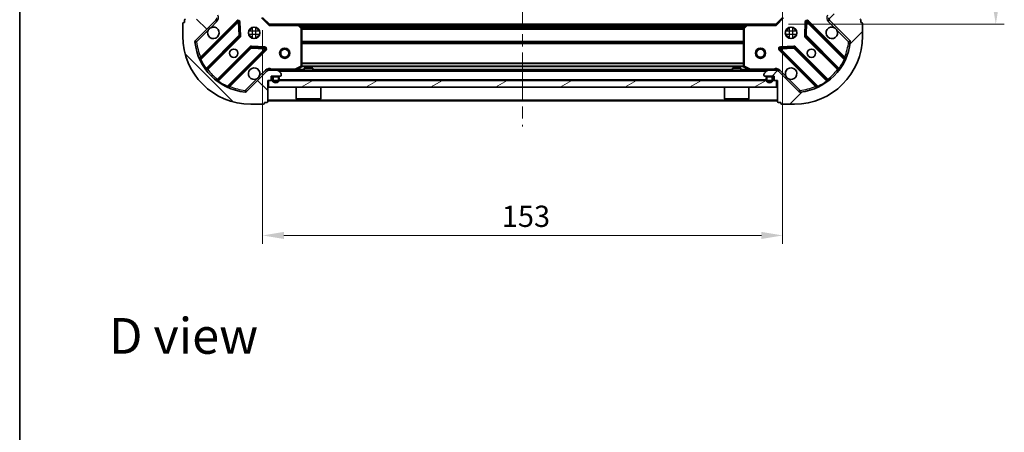
# Model space of a CAD drawing. Units: millimetres. Extents: x 36 to 5570, y 20 to 863.
# Drawn here: x 1024 to 1313, y 506 to 628 of the extents above; entities that cross this region are included whole.
import ezdxf

# ---------------------------------------------------------------- set-up
doc = ezdxf.new("R2010")
doc.units = ezdxf.units.MM
doc.header["$LTSCALE"] = 2.5
doc.linetypes.add('CHAIN', pattern=[0.3543, 0.2362, -0.0295, 0.0591, -0.0295])
doc.layers.get('Defpoints').update_dxf_attribs({"lineweight": 25})
for name, color, linetype, lineweight in [('Border (ISO)', 7, 'Continuous', 35), ('Dimension (ISO)', 7, 'Continuous', 18), ('Symbol (ISO)', 7, 'Continuous', 18), ('Visible (ISO)', 7, 'Continuous', 35), ('Visible Narrow (ISO)', 7, 'Continuous', 25)]:
    doc.layers.add(name, color=color, linetype=linetype, lineweight=lineweight)
doc.layers.add('Centerline (ISO)', color=7, linetype='Continuous', lineweight=18, true_color=0x80ffff)
doc.layers.add('Hatch (ISO)', color=1, linetype='Continuous', lineweight=18, true_color=0xff0000)
doc.styles.add('Note Text (TK)', font='MS PGothic.ttf')
doc.dimstyles.new('Default - Method 1b (TK)', dxfattribs={"dimscale": 2.5, "dimtxt": 2.5, "dimasz": 2.5, "dimexe": 1, "dimexo": 1.5, "dimgap": 1, "dimtad": 1, "dimrnd": 1e-08, "dimdsep": 46, "dimtxsty": 'Note Text (TK)', "dimcen": 0.09, "dimdle": 5, "dimclrd": 100, "dimclre": 100, "dimclrt": 7, "dimadec": 1, "dimazin": 1, "dimtfac": 1, "dimtmove": 0, "dimatfit": 3, "dimfxl": 0, "dimtolj": 1, "dimlwd": -1, "dimlwe": -1, "dimarcsym": 0})

# ---------------------------------------------------------------- blocks, each defined once
blk = doc.blocks.new('図面枠 tk図枠')
at = {"layer": 'Border (ISO)'}
blk.add_line((14.5, 289), (14.5, 8), dxfattribs=at)
blk = doc.blocks.new('*D31')
at = {"layer": 'Defpoints', "color": 0, "transparency": 16777216}
for p in [(1248.24, 636.8), (1095.24, 628.36), (1248.24, 564.3)]:
    blk.add_point(p, dxfattribs=at)
at = {"layer": 'Dimension (ISO)', "color": 100, "transparency": 16777216}
for p, q in [((1248.24, 633.05), (1248.24, 561.8)), ((1095.24, 624.61), (1095.24, 561.8)), ((1101.49, 564.3), (1241.99, 564.3))]:
    blk.add_line(p, q, dxfattribs=at)
for points in [[(1101.49, 565.34), (1101.49, 563.25), (1095.24, 564.3)], [(1241.99, 565.34), (1241.99, 563.25), (1248.24, 564.3)]]:
    blk.add_solid(points, dxfattribs=at)
at = {"layer": 'Dimension (ISO)', "color": 7, "transparency": 16777216, "insert": (1165.63, 569.92), "char_height": 6.25, "attachment_point": 4, "style": 'Note Text (TK)'}
blk.add_mtext('\\A1;153', dxfattribs=at)
blk = doc.blocks.new('*D32')
at = {"layer": 'Defpoints', "color": 0, "transparency": 16777216}
for p in [(1246.24, 779.36), (1246.24, 626.36), (1310.98, 626.36)]:
    blk.add_point(p, dxfattribs=at)
at = {"layer": 'Dimension (ISO)', "color": 100, "transparency": 16777216}
for p, q in [((1249.99, 779.36), (1313.48, 779.36)), ((1310.98, 773.11), (1310.98, 632.61)), ((1249.99, 626.36), (1313.48, 626.36))]:
    blk.add_line(p, q, dxfattribs=at)
for points in [[(1309.94, 773.11), (1312.02, 773.11), (1310.98, 779.36)], [(1309.94, 632.61), (1312.02, 632.61), (1310.98, 626.36)]]:
    blk.add_solid(points, dxfattribs=at)
at = {"layer": 'Dimension (ISO)', "color": 7, "transparency": 16777216, "insert": (1305.36, 696.75), "char_height": 6.25, "attachment_point": 4, "rotation": 90, "style": 'Note Text (TK)'}
blk.add_mtext('\\A1;153', dxfattribs=at)

msp = doc.modelspace()

# ---------------------------------------------------------------- hatches: boundary and pattern name
at = {"layer": 'Hatch (ISO)'}
h = msp.add_hatch(dxfattribs=at)
h.set_pattern_fill('ANSI31', color=256, scale=76.2, angle=90.00021, style=0)
h.set_pattern_definition([(135.0002, (980.25, -4), (-6.73517, -6.73522), [])])
edge = h.paths.add_edge_path()
edge.add_line((1096.7391, 609.86), (1097.4391, 609.86))
edge.add_ellipse((1097.4391, 610.16), major_axis=(0.3, 0), ratio=1, start_angle=270, end_angle=360)
edge.add_line((1097.7391, 610.16), (1097.7391, 611.16))
edge.add_line((1097.7391, 611.16), (1100.4391, 611.16))
edge.add_ellipse((1100.4391, 611.46), major_axis=(0.3, 0), ratio=1, start_angle=270, end_angle=360)
edge.add_line((1100.7391, 611.46), (1100.7391, 611.6529))
edge.add_ellipse((1100.2391, 611.6529), major_axis=(0, 0.5), ratio=1, start_angle=270, end_angle=315)
edge.add_line((1100.5927, 612.0065), (1099.8856, 612.7136))
edge.add_ellipse((1099.532, 612.36), major_axis=(-0.3536, 0.3536), ratio=1, start_angle=270, end_angle=315)
edge.add_line((1099.532, 612.86), (1097.1534, 612.86))
edge.add_ellipse((1097.1534, 611.86), major_axis=(-1, 0), ratio=1, start_angle=270, end_angle=315)
edge.add_line((1096.4462, 612.5671), (1090.4683, 606.5891))
edge.add_ellipse((1090.1147, 606.9427), major_axis=(-0.3536, -0.3536), ratio=1, start_angle=39.172893, end_angle=90, ccw=False)
edge.add_ellipse((1091.7391, 622.86), major_axis=(-16.4147, 1.6752), ratio=1, start_angle=11.654213, end_angle=90, ccw=False)
edge.add_ellipse((1075.8218, 621.2356), major_axis=(-0.0508, 0.4974), ratio=1, start_angle=39.172893, end_angle=90, ccw=False)
edge.add_line((1075.4683, 621.5891), (1081.4462, 627.5671))
edge.add_ellipse((1080.7391, 628.2742), major_axis=(0.7071, 0.7071), ratio=1, start_angle=270, end_angle=315)
edge.add_line((1081.7391, 628.2742), (1081.7391, 630.6529))
edge.add_ellipse((1081.2391, 630.6529), major_axis=(0, 0.5), ratio=1, start_angle=270, end_angle=315)
edge.add_line((1081.5927, 631.0065), (1080.8856, 631.7136))
edge.add_ellipse((1080.532, 631.36), major_axis=(-0.3536, 0.3536), ratio=1, start_angle=270, end_angle=315)
edge.add_line((1080.532, 631.86), (1080.3391, 631.86))
edge.add_ellipse((1080.3391, 631.56), major_axis=(-0.3, 0), ratio=1, start_angle=270, end_angle=360)
edge.add_line((1080.0391, 631.56), (1080.0391, 628.86))
edge.add_line((1080.0391, 628.86), (1079.0391, 628.86))
edge.add_ellipse((1079.0391, 628.56), major_axis=(-0.3, 0), ratio=1, start_angle=270, end_angle=360)
edge.add_line((1078.7391, 628.56), (1078.7391, 627.86))
edge.add_line((1078.7391, 627.86), (1072.5391, 627.86))
edge.add_ellipse((1072.5391, 627.56), major_axis=(-0.3, 0), ratio=1, start_angle=270, end_angle=360)
edge.add_line((1072.2391, 627.56), (1072.2391, 626.86))
edge.add_line((1072.2391, 626.86), (1072.0391, 626.86))
edge.add_ellipse((1072.0391, 626.56), major_axis=(-0.3, 0), ratio=1, start_angle=270, end_angle=360)
edge.add_line((1071.7391, 626.56), (1071.7391, 622.86))
edge.add_ellipse((1091.7391, 622.86), major_axis=(0, -20), ratio=1, start_angle=270, end_angle=360)
edge.add_line((1091.7391, 602.86), (1095.4391, 602.86))
edge.add_ellipse((1095.4391, 603.16), major_axis=(0.3, 0), ratio=1, start_angle=270, end_angle=360)
edge.add_line((1095.7391, 603.16), (1095.7391, 603.36))
edge.add_line((1095.7391, 603.36), (1096.4391, 603.36))
edge.add_ellipse((1096.4391, 603.66), major_axis=(0.3, 0), ratio=1, start_angle=270, end_angle=360)
edge.add_line((1096.7391, 603.66), (1096.7391, 609.86))
h = msp.add_hatch(dxfattribs=at)
h.set_pattern_fill('ANSI31', color=256, scale=76.2, style=0)
h.set_pattern_definition([(45, (980.25, -4), (-6.73519, 6.73519), [])])
edge = h.paths.add_edge_path()
edge.add_line((1264.7391, 627.86), (1264.7391, 628.56))
edge.add_ellipse((1264.4391, 628.56), major_axis=(0, 0.3), ratio=1, start_angle=270, end_angle=360)
edge.add_line((1264.4391, 628.86), (1263.4391, 628.86))
edge.add_line((1263.4391, 628.86), (1263.4391, 631.56))
edge.add_ellipse((1263.1391, 631.56), major_axis=(0, 0.3), ratio=1, start_angle=270, end_angle=360)
edge.add_line((1263.1391, 631.86), (1262.9462, 631.86))
edge.add_ellipse((1262.9462, 631.36), major_axis=(-0.5, 0), ratio=1, start_angle=270, end_angle=315)
edge.add_line((1262.5927, 631.7136), (1261.8856, 631.0065))
edge.add_ellipse((1262.2391, 630.6529), major_axis=(-0.3536, -0.3536), ratio=1, start_angle=270, end_angle=315)
edge.add_line((1261.7391, 630.6529), (1261.7391, 628.2742))
edge.add_ellipse((1262.7391, 628.2742), major_axis=(0, -1), ratio=1, start_angle=270, end_angle=315)
edge.add_line((1262.032, 627.5671), (1268.01, 621.5891))
edge.add_ellipse((1267.6565, 621.2356), major_axis=(0.3536, -0.3536), ratio=1, start_angle=39.172893, end_angle=90, ccw=False)
edge.add_ellipse((1251.7391, 622.86), major_axis=(-1.6752, -16.4147), ratio=1, start_angle=11.654213, end_angle=90, ccw=False)
edge.add_ellipse((1253.3636, 606.9427), major_axis=(-0.4974, -0.0508), ratio=1, start_angle=39.172893, end_angle=90, ccw=False)
edge.add_line((1253.01, 606.5891), (1247.032, 612.5671))
edge.add_ellipse((1246.3249, 611.86), major_axis=(-0.7071, 0.7071), ratio=1, start_angle=270, end_angle=315)
edge.add_line((1246.3249, 612.86), (1243.9462, 612.86))
edge.add_ellipse((1243.9462, 612.36), major_axis=(-0.5, 0), ratio=1, start_angle=270, end_angle=315)
edge.add_line((1243.5927, 612.7136), (1242.8856, 612.0065))
edge.add_ellipse((1243.2391, 611.6529), major_axis=(-0.3536, -0.3536), ratio=1, start_angle=270, end_angle=315)
edge.add_line((1242.7391, 611.6529), (1242.7391, 611.46))
edge.add_ellipse((1243.0391, 611.46), major_axis=(0, -0.3), ratio=1, start_angle=270, end_angle=360)
edge.add_line((1243.0391, 611.16), (1245.7391, 611.16))
edge.add_line((1245.7391, 611.16), (1245.7391, 610.16))
edge.add_ellipse((1246.0391, 610.16), major_axis=(0, -0.3), ratio=1, start_angle=270, end_angle=360)
edge.add_line((1246.0391, 609.86), (1246.7391, 609.86))
edge.add_line((1246.7391, 609.86), (1246.7391, 603.66))
edge.add_ellipse((1247.0391, 603.66), major_axis=(0, -0.3), ratio=1, start_angle=270, end_angle=360)
edge.add_line((1247.0391, 603.36), (1247.7391, 603.36))
edge.add_line((1247.7391, 603.36), (1247.7391, 603.16))
edge.add_ellipse((1248.0391, 603.16), major_axis=(0, -0.3), ratio=1, start_angle=270, end_angle=360)
edge.add_line((1248.0391, 602.86), (1251.7391, 602.86))
edge.add_ellipse((1251.7391, 622.86), major_axis=(20, 0), ratio=1, start_angle=270, end_angle=360)
edge.add_line((1271.7391, 622.86), (1271.7391, 626.56))
edge.add_ellipse((1271.4391, 626.56), major_axis=(0, 0.3), ratio=1, start_angle=270, end_angle=360)
edge.add_line((1271.4391, 626.86), (1271.2391, 626.86))
edge.add_line((1271.2391, 626.86), (1271.2391, 627.56))
edge.add_ellipse((1270.9391, 627.56), major_axis=(0, 0.3), ratio=1, start_angle=270, end_angle=360)
edge.add_line((1270.9391, 627.86), (1264.7391, 627.86))
h = msp.add_hatch(dxfattribs=at)
h.set_pattern_fill('ANSI31', color=256, scale=76.2, angle=-14.999978, style=0)
h.set_pattern_definition([(30, (980.25, -4), (-4.7625, 8.24889), [])])
h.paths.add_polyline_path([(1246.4891, 607.86), (1246.4891, 609.86), (1096.9891, 609.86), (1096.9891, 607.86)])
h = msp.add_hatch(dxfattribs=at)
h.set_pattern_fill('ANSI31', color=256, scale=76.2, angle=105.000246, style=0)
h.set_pattern_definition([(150.0002, (980.25, -4), (-4.76246, -8.24891), [])])
edge = h.paths.add_edge_path()
edge.add_ellipse((1098.5891, 610.66), major_axis=(-0.5, 0), ratio=1, start_angle=270, end_angle=360)
edge.add_line((1098.0891, 610.66), (1098.0891, 610.16))
edge.add_ellipse((1099.0891, 610.16), major_axis=(0, -1), ratio=1, start_angle=270, end_angle=450)
edge.add_line((1100.0891, 610.16), (1100.0891, 610.66))
edge.add_ellipse((1099.5891, 610.66), major_axis=(0, 0.5), ratio=1, start_angle=270, end_angle=360)
edge.add_line((1099.5891, 611.16), (1098.5891, 611.16))
edge = h.paths.add_edge_path(flags=0)
edge.add_ellipse((1098.5891, 610.66), major_axis=(0, 0.3), ratio=1, start_angle=0, end_angle=90)
edge.add_line((1098.2891, 610.66), (1098.2891, 610.16))
edge.add_ellipse((1099.0891, 610.16), major_axis=(0, -0.8), ratio=1, start_angle=270, end_angle=450)
edge.add_line((1099.8891, 610.16), (1099.8891, 610.66))
edge.add_ellipse((1099.5891, 610.66), major_axis=(0.3, 0), ratio=1, start_angle=0, end_angle=90)
edge.add_line((1099.5891, 610.96), (1098.5891, 610.96))

# ---------------------------------------------------------------- linework, layer by layer
at = {"layer": 'Centerline (ISO)', "linetype": 'CHAIN', "ltscale": 23.990969}
msp.add_line((1171.7391, 809.36), (1171.7391, 596.36), dxfattribs=at)
at = {"layer": 'Visible (ISO)'}
for p, q in [((1071.7391, 626.56), (1071.7391, 622.86)), ((1072.2391, 626.86), (1072.0391, 626.86)), ((1072.2391, 627.56), (1072.2391, 626.86)), ((1075.4683, 621.5891), (1081.4462, 627.5671)), ((1087.85, 627.1708), (1077.0266, 616.3475)), ((1088.5334, 623.0421), (1088.3618, 626.9718)), ((1097.2391, 626.36), (1095.2391, 628.36)), ((1097.2391, 626.36), (1097.1149, 626.06)), ((1105.6757, 626.36), (1097.2391, 626.36)), ((1105.6757, 626.36), (1237.8025, 626.36)), ((1106.6585, 625.4464), (1105.8951, 626.2647)), ((1237.5832, 626.2647), (1236.8198, 625.4464)), ((1246.2391, 626.36), (1237.8025, 626.36)), ((1248.2391, 628.36), (1246.2391, 626.36)), ((1246.3634, 626.06), (1246.2391, 626.36)), ((1255.1165, 626.9718), (1254.9449, 623.0421)), ((1266.4517, 616.3475), (1255.6283, 627.1708)), ((1262.032, 627.5671), (1268.01, 621.5891)), ((1271.2391, 626.86), (1271.2391, 627.56)), ((1271.4391, 626.86), (1271.2391, 626.86)), ((1271.7391, 622.86), (1271.7391, 626.56)), ((1091.7391, 624.86), (1091.3644, 624.86)), ((1091.7391, 624.86), (1091.7391, 625.2348)), ((1093.7391, 624.86), (1093.7391, 625.2348)), ((1094.1139, 624.86), (1093.7391, 624.86)), ((1106.7391, 614.0454), (1106.7391, 625.2418)), ((1236.7391, 625.2418), (1236.7391, 614.0454)), ((1249.7391, 624.86), (1249.3644, 624.86)), ((1249.7391, 624.86), (1249.7391, 625.2348)), ((1251.7391, 624.86), (1251.7391, 625.2348)), ((1252.1139, 624.86), (1251.7391, 624.86)), ((1078.7464, 613.1175), (1088.4458, 622.8169)), ((1091.7391, 622.86), (1091.3644, 622.86)), ((1091.7391, 622.4852), (1091.7391, 622.86)), ((1094.1139, 622.86), (1093.7391, 622.86)), ((1093.7391, 622.4852), (1093.7391, 622.86)), ((1249.7391, 622.86), (1249.3644, 622.86)), ((1249.7391, 622.4852), (1249.7391, 622.86)), ((1252.1139, 622.86), (1251.7391, 622.86)), ((1251.7391, 622.4852), (1251.7391, 622.86)), ((1255.0325, 622.8169), (1264.7319, 613.1175)), ((1091.696, 619.5667), (1081.9966, 609.8672)), ((1085.2266, 608.1475), (1096.05, 618.9708)), ((1095.8509, 619.4827), (1091.9213, 619.6542)), ((1247.4283, 618.9708), (1258.2517, 608.1475)), ((1251.557, 619.6542), (1247.6274, 619.4827)), ((1261.4817, 609.8672), (1251.7822, 619.5667)), ((1096.4462, 612.5671), (1090.4683, 606.5891)), ((1096.7391, 612.8605), (1096.7391, 613.2103)), ((1096.7391, 612.86), (1096.7391, 612.7702)), ((1096.7391, 612.86), (1097.1534, 612.86)), ((1099.532, 612.86), (1097.1534, 612.86)), ((1099.532, 612.86), (1243.9462, 612.86)), ((1100.5927, 612.0065), (1099.8856, 612.7136)), ((1100.7391, 611.46), (1100.7391, 611.6529)), ((1104.8025, 612.8917), (1106.5733, 613.7771)), ((1109.9891, 613.46), (1107.4891, 613.46)), ((1107.4891, 612.86), (1107.4891, 613.46)), ((1109.9891, 612.86), (1109.9891, 613.46)), ((1235.9891, 613.46), (1233.4891, 613.46)), ((1233.4891, 612.86), (1233.4891, 613.46)), ((1235.9891, 612.86), (1235.9891, 613.46)), ((1236.905, 613.7771), (1238.6758, 612.8917)), ((1242.7391, 611.6529), (1242.7391, 611.46)), ((1243.5927, 612.7136), (1242.8856, 612.0065)), ((1246.3249, 612.86), (1243.9462, 612.86)), ((1246.3249, 612.86), (1246.7391, 612.86)), ((1246.7391, 612.8605), (1246.7391, 613.2103)), ((1246.7391, 612.7702), (1246.7391, 612.86)), ((1253.01, 606.5891), (1247.032, 612.5671)), ((1096.7391, 609.86), (1097.4391, 609.86)), ((1096.7391, 603.66), (1096.7391, 609.86)), ((1246.4891, 609.86), (1096.9891, 609.86)), ((1096.9891, 609.86), (1096.9891, 607.86)), ((1097.7391, 610.16), (1097.7391, 611.16)), ((1097.7391, 611.16), (1100.4391, 611.16)), ((1098.0891, 610.66), (1098.0891, 610.16)), ((1098.2891, 610.66), (1098.2891, 610.16)), ((1098.2891, 610.16), (1098.2891, 610.66)), ((1099.5891, 611.16), (1098.5891, 611.16)), ((1099.5891, 610.96), (1098.5891, 610.96)), ((1098.5891, 610.96), (1099.5891, 610.96)), ((1099.8891, 610.16), (1099.8891, 610.66)), ((1099.8891, 610.66), (1099.8891, 610.16)), ((1100.0891, 610.16), (1100.0891, 610.66)), ((1243.0391, 611.16), (1245.7391, 611.16)), ((1243.3891, 610.66), (1243.3891, 610.16)), ((1243.5891, 610.66), (1243.5891, 610.16)), ((1243.5891, 610.16), (1243.5891, 610.66)), ((1244.8891, 611.16), (1243.8891, 611.16)), ((1244.8891, 610.96), (1243.8891, 610.96)), ((1243.8891, 610.96), (1244.8891, 610.96)), ((1245.1891, 610.16), (1245.1891, 610.66)), ((1245.1891, 610.66), (1245.1891, 610.16)), ((1245.3891, 610.16), (1245.3891, 610.66)), ((1245.7391, 611.16), (1245.7391, 610.16)), ((1246.0391, 609.86), (1246.7391, 609.86)), ((1246.4891, 607.86), (1246.4891, 609.86)), ((1246.7391, 609.86), (1246.7391, 603.66)), ((1096.9891, 607.86), (1246.4891, 607.86)), ((1105.1391, 607.86), (1105.1391, 604.46)), ((1112.3391, 607.86), (1112.3391, 604.46)), ((1231.1391, 607.86), (1231.1391, 604.46)), ((1238.3391, 607.86), (1238.3391, 604.46)), ((1091.7391, 602.86), (1095.4391, 602.86)), ((1095.7391, 603.16), (1095.7391, 603.36)), ((1095.7391, 603.36), (1096.4391, 603.36)), ((1096.7391, 603.86), (1246.7391, 603.86)), ((1105.1391, 604.46), (1112.3391, 604.46)), ((1105.2391, 604.36), (1105.1391, 604.46)), ((1112.2391, 604.36), (1105.2391, 604.36)), ((1112.2391, 604.36), (1112.3391, 604.46)), ((1231.1391, 604.46), (1238.3391, 604.46)), ((1231.2391, 604.36), (1231.1391, 604.46)), ((1238.2391, 604.36), (1231.2391, 604.36)), ((1238.2391, 604.36), (1238.3391, 604.46)), ((1247.0391, 603.36), (1247.7391, 603.36)), ((1247.7391, 603.36), (1247.7391, 603.16)), ((1248.0391, 602.86), (1251.7391, 602.86))]:
    msp.add_line(p, q, dxfattribs=at)
for centre, radius in [((1092.7391, 623.86), 1.7), ((1250.7391, 623.86), 1.7), ((1086.7391, 617.86), 1.2295), ((1101.7391, 617.86), 1.5), ((1101.7391, 617.86), 1.1933), ((1241.7391, 617.86), 1.5), ((1241.7391, 617.86), 1.1933), ((1256.7391, 617.86), 1.2295)]:
    msp.add_circle(centre, radius, dxfattribs=at)
for centre, radius, start, end in [((1072.0391, 626.56), 0.3, 90, 180), ((1072.5391, 627.56), 0.3, 90, 180), ((1080.7391, 628.2742), 1, 315, 0), ((1088.0621, 626.9587), 0.3, 2.5, 135), ((1105.6757, 626.06), 0.3, 43.014857, 90), ((1237.8025, 626.06), 0.3, 90, 136.985143), ((1255.4162, 626.9587), 0.3, 45, 177.5), ((1262.7391, 628.2742), 1, 180, 225), ((1270.9391, 627.56), 0.3, 0, 90), ((1271.4391, 626.56), 0.3, 0, 90), ((1080.7391, 623.86), 1.7, 152.499829, 117.500171), ((1088.2337, 623.0291), 0.3, 315, 2.5), ((1106.4391, 625.2418), 0.3, 0, 43.014857), ((1237.0391, 625.2418), 0.3, 136.985143, 180), ((1255.2446, 623.0291), 0.3, 177.5, 225), ((1262.7391, 623.86), 1.7, 62.499829, 27.500171), ((1091.7391, 622.86), 20, 180, 270), ((1075.8218, 621.2356), 0.5, 135, 185.827107), ((1091.7391, 622.86), 16.5, 185.827107, 264.172893), ((1251.7391, 622.86), 20, 270, 0), ((1251.7391, 622.86), 16.5, 275.827107, 354.172893), ((1267.6565, 621.2356), 0.5, 354.172893, 45), ((1091.9082, 619.3545), 0.3, 87.5, 135), ((1095.8378, 619.183), 0.3, 315, 87.5), ((1247.6404, 619.183), 0.3, 92.5, 225), ((1251.5701, 619.3545), 0.3, 45, 92.5), ((1076.8145, 616.5596), 0.3, 202.886858, 315), ((1266.6638, 616.5596), 0.3, 225, 337.113142), ((1078.9585, 612.9054), 0.3, 135, 217.9145), ((1092.7391, 611.86), 1.7, 332.499829, 297.500171), ((1097.1534, 611.86), 1, 90, 135), ((1099.532, 612.36), 0.5, 45, 90), ((1100.4391, 611.46), 0.3, 270, 0), ((1100.2391, 611.6529), 0.5, 0, 45), ((1104.6683, 613.16), 0.3, 270, 296.565051), ((1106.4391, 614.0454), 0.3, 296.565051, 0), ((1237.0391, 614.0454), 0.3, 180, 243.434949), ((1238.81, 613.16), 0.3, 243.434949, 270), ((1243.2391, 611.6529), 0.5, 135, 180), ((1243.0391, 611.46), 0.3, 180, 270), ((1243.9462, 612.36), 0.5, 90, 135), ((1246.3249, 611.86), 1, 45, 90), ((1250.7391, 611.86), 1.7, 242.499829, 207.500171), ((1264.5198, 612.9054), 0.3, 322.0855, 45), ((1081.7845, 610.0794), 0.3, 232.0855, 315), ((1097.4391, 610.16), 0.3, 270, 0), ((1098.5891, 610.66), 0.5, 90, 180), ((1099.0891, 610.16), 1, 180, 0), ((1098.5891, 610.66), 0.3, 90, 180), ((1098.5891, 610.66), 0.3, 90, 180), ((1099.0891, 610.16), 0.8, 180, 0), ((1099.0891, 610.16), 0.8, 180, 0), ((1099.5891, 610.66), 0.5, 0, 90), ((1099.5891, 610.66), 0.3, 0, 90), ((1099.5891, 610.66), 0.3, 0, 90), ((1243.8891, 610.66), 0.5, 90, 180), ((1244.3891, 610.16), 1, 180, 0), ((1243.8891, 610.66), 0.3, 90, 180), ((1243.8891, 610.66), 0.3, 90, 180), ((1244.3891, 610.16), 0.8, 180, 0), ((1244.3891, 610.16), 0.8, 180, 0), ((1244.8891, 610.66), 0.5, 0, 90), ((1244.8891, 610.66), 0.3, 0, 90), ((1244.8891, 610.66), 0.3, 0, 90), ((1246.0391, 610.16), 0.3, 180, 270), ((1261.6938, 610.0794), 0.3, 225, 307.9145), ((1085.4388, 607.9354), 0.3, 135, 247.113142), ((1090.1147, 606.9427), 0.5, 264.172893, 315), ((1253.3636, 606.9427), 0.5, 225, 275.827107), ((1258.0395, 607.9354), 0.3, 292.886858, 45), ((1095.4391, 603.16), 0.3, 270, 0), ((1096.4391, 603.66), 0.3, 270, 0), ((1247.0391, 603.66), 0.3, 180, 270), ((1248.0391, 603.16), 0.3, 180, 270)]:
    msp.add_arc(centre, radius, start, end, dxfattribs=at)
for points in [[(1079.2312, 624.645), (1079.3122, 624.7995), (1079.4182, 624.9432), (1079.6559, 625.1809), (1079.7997, 625.2869), (1079.9542, 625.3679)], [(1263.5241, 625.3679), (1263.6786, 625.2869), (1263.8224, 625.1809), (1264.0601, 624.9432), (1264.166, 624.7995), (1264.2471, 624.645)], [(1094.2471, 611.075), (1094.166, 610.9205), (1094.0601, 610.7768), (1093.8224, 610.5391), (1093.6786, 610.4331), (1093.5241, 610.3521)], [(1249.9542, 610.3521), (1249.7997, 610.4331), (1249.6559, 610.5391), (1249.4182, 610.7768), (1249.3122, 610.9205), (1249.2312, 611.075)]]:
    msp.add_open_spline(points, degree=3, knots=[0.278912594, 0.278912594, 0.278912594, 0.278912594, 0.329334696, 0.329334696, 0.379756799, 0.379756799, 0.379756799, 0.379756799], dxfattribs=at)
at = {"layer": 'Visible Narrow (ISO)'}
for p, q in [((1087.6378, 627.383), (1076.9673, 616.7124)), ((1077.0761, 615.9727), (1088.0621, 626.9587)), ((1079.9542, 625.3679), (1081.7998, 627.2136)), ((1081.7998, 627.2136), (1081.4462, 627.5671)), ((1087.85, 627.1708), (1087.6378, 627.383)), ((1088.0621, 626.9587), (1087.85, 627.1708)), ((1088.3618, 626.9718), (1088.0621, 626.9587)), ((1088.0621, 626.9587), (1088.2337, 623.0291)), ((1088.6615, 626.9849), (1088.3618, 626.9718)), ((1088.8331, 623.0552), (1088.6615, 626.9849)), ((1097.1149, 626.06), (1094.9391, 628.2357)), ((1097.1149, 626.06), (1105.6757, 626.06)), ((1105.6757, 626.06), (1105.6757, 626.36)), ((1105.8951, 626.2647), (1105.6757, 626.06)), ((1105.6757, 626.06), (1106.4391, 625.2418)), ((1106.086, 626.06), (1237.3922, 626.06)), ((1237.0391, 625.2418), (1237.8025, 626.06)), ((1237.8025, 626.06), (1237.5832, 626.2647)), ((1237.8025, 626.36), (1237.8025, 626.06)), ((1237.8025, 626.06), (1246.3634, 626.06)), ((1248.5391, 628.2357), (1246.3634, 626.06)), ((1254.8168, 626.9849), (1254.6452, 623.0552)), ((1255.1165, 626.9718), (1254.8168, 626.9849)), ((1255.4162, 626.9587), (1255.1165, 626.9718)), ((1255.2446, 623.0291), (1255.4162, 626.9587)), ((1255.6283, 627.1708), (1255.4162, 626.9587)), ((1255.4162, 626.9587), (1266.4022, 615.9727)), ((1255.8404, 627.383), (1255.6283, 627.1708)), ((1266.511, 616.7124), (1255.8404, 627.383)), ((1261.6785, 627.2136), (1262.032, 627.5671)), ((1261.6785, 627.2136), (1263.5241, 625.3679)), ((1075.8218, 621.2356), (1079.2312, 624.645)), ((1088.2337, 623.0291), (1078.595, 613.3904)), ((1088.2337, 623.0291), (1088.5334, 623.0421)), ((1088.4458, 622.8169), (1088.2337, 623.0291)), ((1088.5334, 623.0421), (1088.8331, 623.0552)), ((1094.3639, 624.36), (1091.1143, 624.36)), ((1094.3639, 623.36), (1091.1143, 623.36)), ((1092.2391, 622.2352), (1092.2391, 625.4848)), ((1093.2391, 622.2352), (1093.2391, 625.4848)), ((1106.4366, 625.6843), (1237.0417, 625.6843)), ((1106.4391, 625.2418), (1106.6585, 625.4464)), ((1106.4391, 625.2418), (1106.4391, 614.0454)), ((1106.7391, 625.2418), (1106.4391, 625.2418)), ((1106.6345, 625.4721), (1236.8438, 625.4721)), ((1106.7391, 625.1479), (1236.7391, 625.1479)), ((1106.7391, 624.9357), (1236.7391, 624.9357)), ((1237.0391, 625.2418), (1236.7391, 625.2418)), ((1236.8198, 625.4464), (1237.0391, 625.2418)), ((1237.0391, 614.0454), (1237.0391, 625.2418)), ((1252.3639, 624.36), (1249.1143, 624.36)), ((1252.3639, 623.36), (1249.1143, 623.36)), ((1250.2391, 622.2352), (1250.2391, 625.4848)), ((1251.2391, 622.2352), (1251.2391, 625.4848)), ((1254.6452, 623.0552), (1254.9449, 623.0421)), ((1254.9449, 623.0421), (1255.2446, 623.0291)), ((1255.2446, 623.0291), (1255.0325, 622.8169)), ((1264.8832, 613.3904), (1255.2446, 623.0291)), ((1264.2471, 624.645), (1267.6565, 621.2356)), ((1075.3244, 621.1848), (1075.8218, 621.2356)), ((1075.8218, 621.2356), (1075.4683, 621.5891)), ((1079.101, 613.0479), (1088.6579, 622.6048)), ((1088.6579, 622.6048), (1088.4458, 622.8169)), ((1106.7391, 621.4343), (1236.7391, 621.4343)), ((1106.7391, 621.2221), (1236.7391, 621.2221)), ((1106.7391, 620.8979), (1236.7391, 620.8979)), ((1106.7391, 620.6857), (1236.7391, 620.6857)), ((1255.0325, 622.8169), (1254.8203, 622.6048)), ((1254.8203, 622.6048), (1264.3773, 613.0479)), ((1268.01, 621.5891), (1267.6565, 621.2356)), ((1267.6565, 621.2356), (1268.1539, 621.1848)), ((1091.4839, 619.7788), (1081.927, 610.2219)), ((1082.2696, 609.7159), (1091.9082, 619.3545)), ((1095.8378, 619.183), (1084.8518, 608.197)), ((1085.5916, 608.0882), (1096.2621, 618.7587)), ((1091.696, 619.5667), (1091.4839, 619.7788)), ((1091.9082, 619.3545), (1091.696, 619.5667)), ((1091.9213, 619.6542), (1091.9082, 619.3545)), ((1091.9082, 619.3545), (1095.8378, 619.183)), ((1091.9344, 619.954), (1091.9213, 619.6542)), ((1095.864, 619.7824), (1091.9344, 619.954)), ((1095.8378, 619.183), (1095.8509, 619.4827)), ((1096.05, 618.9708), (1095.8378, 619.183)), ((1095.8509, 619.4827), (1095.864, 619.7824)), ((1096.2621, 618.7587), (1096.05, 618.9708)), ((1247.4283, 618.9708), (1247.2162, 618.7587)), ((1247.2162, 618.7587), (1257.8867, 608.0882)), ((1247.6404, 619.183), (1247.4283, 618.9708)), ((1251.5439, 619.954), (1247.6143, 619.7824)), ((1247.6143, 619.7824), (1247.6274, 619.4827)), ((1247.6274, 619.4827), (1247.6404, 619.183)), ((1247.6404, 619.183), (1251.5701, 619.3545)), ((1258.6264, 608.197), (1247.6404, 619.183)), ((1251.557, 619.6542), (1251.5439, 619.954)), ((1251.5701, 619.3545), (1251.557, 619.6542)), ((1251.7822, 619.5667), (1251.5701, 619.3545)), ((1251.5701, 619.3545), (1261.2087, 609.7159)), ((1251.9944, 619.7788), (1251.7822, 619.5667)), ((1261.5513, 610.2219), (1251.9944, 619.7788)), ((1077.0761, 615.9727), (1076.8046, 615.8452)), ((1077.1794, 616.5003), (1076.9673, 616.7124)), ((1106.7391, 615.0343), (1236.7391, 615.0343)), ((1106.7391, 614.8221), (1236.7391, 614.8221)), ((1266.2988, 616.5003), (1266.511, 616.7124)), ((1266.6737, 615.8452), (1266.4022, 615.9727)), ((1078.3516, 613.2151), (1078.595, 613.3904)), ((1078.8889, 613.26), (1079.101, 613.0479)), ((1096.0927, 612.9207), (1094.2471, 611.075)), ((1096.0927, 612.9207), (1096.4462, 612.5671)), ((1104.6683, 613.16), (1097.9017, 613.16)), ((1097.9017, 612.86), (1097.9017, 613.16)), ((1100.0391, 612.56), (1243.4391, 612.56)), ((1106.4391, 614.0454), (1104.6683, 613.16)), ((1104.6683, 613.16), (1104.8025, 612.8917)), ((1104.6683, 612.86), (1104.6683, 613.16)), ((1105.3391, 613.16), (1107.4891, 613.16)), ((1106.5733, 613.7771), (1106.4391, 614.0454)), ((1106.4391, 614.0454), (1106.7391, 614.0454)), ((1106.7331, 613.9857), (1236.7451, 613.9857)), ((1106.7391, 614.1979), (1236.7391, 614.1979)), ((1109.9891, 613.16), (1233.4891, 613.16)), ((1235.9891, 613.16), (1238.1391, 613.16)), ((1236.7391, 614.0454), (1237.0391, 614.0454)), ((1237.0391, 614.0454), (1236.905, 613.7771)), ((1238.81, 613.16), (1237.0391, 614.0454)), ((1238.6758, 612.8917), (1238.81, 613.16)), ((1245.5766, 613.16), (1238.81, 613.16)), ((1238.81, 613.16), (1238.81, 612.86)), ((1245.5766, 612.86), (1245.5766, 613.16)), ((1247.3856, 612.9207), (1247.032, 612.5671)), ((1249.2312, 611.075), (1247.3856, 612.9207)), ((1264.5894, 613.26), (1264.3773, 613.0479)), ((1264.8832, 613.3904), (1265.1266, 613.2151)), ((1082.1391, 610.0098), (1081.927, 610.2219)), ((1082.2696, 609.7159), (1082.0942, 609.4725)), ((1093.5241, 610.3521), (1090.1147, 606.9427)), ((1097.7391, 610.16), (1098.0891, 610.16)), ((1100.0891, 610.16), (1243.3891, 610.16)), ((1245.3891, 610.16), (1245.7391, 610.16)), ((1253.3636, 606.9427), (1249.9542, 610.3521)), ((1261.3841, 609.4725), (1261.2087, 609.7159)), ((1261.3391, 610.0098), (1261.5513, 610.2219)), ((1084.7243, 607.9254), (1084.8518, 608.197)), ((1085.3794, 608.3003), (1085.5916, 608.0882)), ((1090.1147, 606.9427), (1090.0639, 606.4453)), ((1090.4683, 606.5891), (1090.1147, 606.9427)), ((1253.3636, 606.9427), (1253.01, 606.5891)), ((1253.4143, 606.4453), (1253.3636, 606.9427)), ((1258.0988, 608.3003), (1257.8867, 608.0882)), ((1258.6264, 608.197), (1258.754, 607.9254)), ((1096.7391, 604.16), (1246.7391, 604.16))]:
    msp.add_line(p, q, dxfattribs=at)
for centre, radius, start, end in [((1080.7391, 628.2742), 1.5, 315, 29.926435), ((1262.7391, 628.2742), 1.5, 150.073565, 225), ((1088.0621, 626.9587), 0.6, 2.5, 135), ((1255.4162, 626.9587), 0.6, 45, 177.5), ((1088.2337, 623.0291), 0.6, 315, 2.5), ((1255.2446, 623.0291), 0.6, 177.5, 225), ((1091.7391, 622.86), 16, 185.827107, 202.595547), ((1251.7391, 622.86), 16, 337.404453, 354.172893), ((1091.9082, 619.3545), 0.6, 87.5, 135), ((1095.8378, 619.183), 0.6, 315, 87.5), ((1247.6404, 619.183), 0.6, 92.5, 225), ((1251.5701, 619.3545), 0.6, 45, 92.5), ((1091.7391, 622.86), 16.2, 205.159693, 215.770618), ((1251.7391, 622.86), 16.2, 324.229382, 334.840307), ((1091.7391, 622.86), 16, 217.825468, 232.174532), ((1097.1534, 611.86), 1.5, 60.073565, 135), ((1246.3249, 611.86), 1.5, 45, 119.926435), ((1251.7391, 622.86), 16, 307.825468, 322.174532), ((1091.7391, 622.86), 16.2, 234.229382, 244.840307), ((1251.7391, 622.86), 16.2, 295.159693, 305.770618), ((1091.7391, 622.86), 16, 247.404453, 264.172893), ((1251.7391, 622.86), 16, 275.827107, 292.595547)]:
    msp.add_arc(centre, radius, start, end, dxfattribs=at)
for points, knots in [([(1076.9673, 616.7124), (1076.8745, 616.6545), (1076.7195, 616.5574), (1076.5703, 616.4633), (1076.5381, 616.4429), (1076.5381, 616.4429)], [-0.032694329, -0.032694329, -0.032694329, -0.032694329, -0.0186824737, -0.0093412369, 0, 0, 0, 0]), ([(1077.0761, 615.9727), (1077.061, 616.0658), (1077.0409, 616.2147), (1077.0286, 616.3291), (1077.0266, 616.3475), (1077.0266, 616.3475)], [0, 0, 0, 0, 0.0487820617, 0.0766575256, 0.0975641235, 0.0975641235, 0.0975641235, 0.0975641235]), ([(1266.4517, 616.3475), (1266.4517, 616.3475), (1266.4497, 616.3291), (1266.4374, 616.2147), (1266.4172, 616.0658), (1266.4022, 615.9727)], [0, 0, 0, 0, 0.0209068712, 0.0487826996, 0.0975653992, 0.0975653992, 0.0975653992, 0.0975653992]), ([(1266.9402, 616.4429), (1266.9402, 616.4429), (1266.908, 616.4633), (1266.7588, 616.5574), (1266.6038, 616.6545), (1266.511, 616.7124)], [-0.0326939086, -0.0326939086, -0.0326939086, -0.0326939086, -0.0233527918, -0.0140116751, 0, 0, 0, 0]), ([(1097.9017, 613.16), (1097.751, 613.187), (1097.4788, 613.2286), (1097.0707, 613.2401), (1096.845, 613.2225), (1096.7391, 613.2103)], [0, 0, 0, 0, 0.049859236, 0.083098727, 0.114793845, 0.114793845, 0.114793845, 0.114793845]), ([(1246.7391, 613.2103), (1246.6333, 613.2225), (1246.4076, 613.2401), (1245.9994, 613.2286), (1245.7273, 613.187), (1245.5766, 613.16)], [-0.114793845, -0.114793845, -0.114793845, -0.114793845, -0.083098727, -0.049859236, 0, 0, 0, 0]), ([(1085.2266, 608.1475), (1085.2266, 608.1475), (1085.2082, 608.1494), (1085.0939, 608.1618), (1084.9449, 608.1819), (1084.8518, 608.197)], [0, 0, 0, 0, 0.0209068712, 0.0487826996, 0.0975653992, 0.0975653992, 0.0975653992, 0.0975653992]), ([(1085.3221, 607.659), (1085.3221, 607.659), (1085.3424, 607.6911), (1085.4365, 607.8404), (1085.5336, 607.9953), (1085.5916, 608.0882)], [-0.0326939086, -0.0326939086, -0.0326939086, -0.0326939086, -0.0233527918, -0.0140116751, 0, 0, 0, 0]), ([(1257.8867, 608.0882), (1257.9446, 607.9953), (1258.0418, 607.8404), (1258.1359, 607.6911), (1258.1562, 607.659), (1258.1562, 607.659)], [-0.032694329, -0.032694329, -0.032694329, -0.032694329, -0.0186824737, -0.0093412369, 0, 0, 0, 0]), ([(1258.6264, 608.197), (1258.5333, 608.1819), (1258.3844, 608.1618), (1258.2701, 608.1494), (1258.2517, 608.1475), (1258.2517, 608.1475)], [0, 0, 0, 0, 0.0487820617, 0.0766575256, 0.0975641235, 0.0975641235, 0.0975641235, 0.0975641235])]:
    msp.add_open_spline(points, degree=3, knots=knots, dxfattribs=at)
for points in [[(1078.7464, 613.1175), (1078.7464, 613.1175), (1078.7107, 613.1753), (1078.6322, 613.3174), (1078.595, 613.3904)], [(1078.7218, 612.721), (1078.7218, 612.721), (1078.8049, 612.7928), (1079.0021, 612.9627), (1079.101, 613.0479)], [(1264.3773, 613.0479), (1264.4762, 612.9627), (1264.6734, 612.7928), (1264.7565, 612.721), (1264.7565, 612.721)], [(1264.8832, 613.3904), (1264.846, 613.3174), (1264.7676, 613.1753), (1264.7319, 613.1175), (1264.7319, 613.1175)], [(1081.927, 610.2219), (1081.8419, 610.1229), (1081.6719, 609.9258), (1081.6001, 609.8427), (1081.6001, 609.8427)], [(1082.2696, 609.7159), (1082.1965, 609.7531), (1082.0544, 609.8316), (1081.9966, 609.8672), (1081.9966, 609.8672)], [(1261.4817, 609.8672), (1261.4817, 609.8672), (1261.4238, 609.8316), (1261.2817, 609.7531), (1261.2087, 609.7159)], [(1261.8781, 609.8427), (1261.8781, 609.8427), (1261.8063, 609.9258), (1261.6364, 610.1229), (1261.5513, 610.2219)]]:
    msp.add_open_spline(points, degree=3, dxfattribs=at)

# ---------------------------------------------------------------- block references
at = {"xscale": 3, "yscale": 3, "zscale": 3}
msp.add_blockref('図面枠 tk図枠', (980.25, -4), dxfattribs=at)

# ---------------------------------------------------------------- texts
at = {"layer": 'Symbol (ISO)', "color": 7, "insert": (1050.0367, 534.7726), "char_height": 10.5, "attachment_point": 4, "line_spacing_factor": 1.5, "style": 'Note Text (TK)'}
msp.add_mtext('\\fＭＳ Ｐゴシック|b0|i0;{\\H10.5000;D view}', dxfattribs=at)

# ---------------------------------------------------------------- dimensions: what is measured, and where the dimension line sits
at = {"layer": 'Dimension (ISO)', "color": 100, "true_color": 0x00ff3f}
for base, p1, p2, angle, picture, middle in [((1310.983, 626.36), (1246.2391, 779.36), (1246.2391, 626.36), 90, '*D32', (1310.983, 702.86)), ((1248.2391, 564.2953), (1095.2391, 628.36), (1248.2391, 636.7966), 180, '*D31', (1171.7391, 564.2953))]:
    dim = msp.add_linear_dim(base=base, p1=p1, p2=p2, angle=angle, dimstyle='Default - Method 1b (TK)', override={"dimgap": 1, "dimdec": 2, "dimtol": 0, "dimlim": 0, "dimtp": 0, "dimtm": 0, "dimtdec": 2, "dimtofl": 0, "dimatfit": 1}, dxfattribs=at)
    dim.commit()
    dim.dimension.update_dxf_attribs({"geometry": picture, "text_midpoint": middle, "dimtype": 160})

doc.saveas('drawing.dxf')
